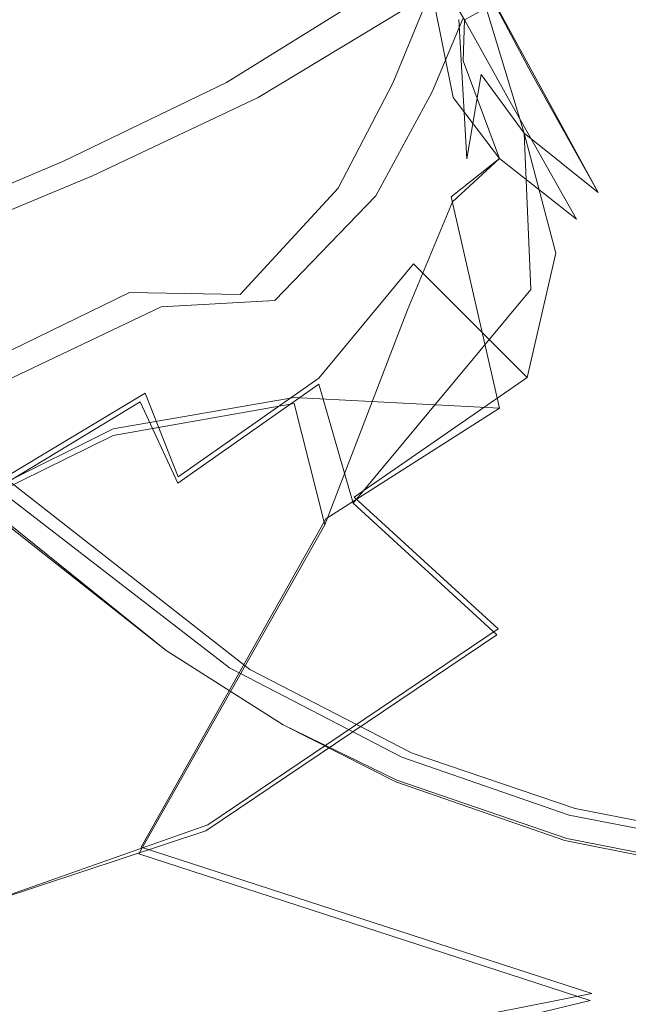
# Model space of a CAD drawing. Extents: x 0 to 1730, y -700 to 0.
# Drawn here: x 398 to 410, y -591 to -573 of the extents above; entities that cross this region are included whole.
import ezdxf

# ---------------------------------------------------------------- set-up
doc = ezdxf.new("R2010")
doc.units = 0
doc.header["$LTSCALE"] = 500
doc.header["$MEASUREMENT"] = 0
doc.layers.add('CERAMIKA', color=254, linetype='Continuous')
doc.layers.add('MATERIAL', color=250, linetype='Continuous')

msp = doc.modelspace()

# ---------------------------------------------------------------- linework, layer by layer
at = {"layer": 'CERAMIKA', "lineweight": 0, "invisible_edges": 15}
for points in [[(384.243, -563.954, 202.04), (398.516, -568.717, 202.015), (394.394, -575.919, 214.494), (379.637, -571.029, 214.586)], [(408.067, -576.604, 233.035), (410.728, -571.122, 219.092), (396.944, -567.47, 219.197), (393.918, -572.859, 233.185)], [(412.367, -572.433, 202.001), (408.697, -579.735, 214.434), (394.394, -575.919, 214.494), (398.516, -568.717, 202.015)], [(422.162, -579.413, 232.923), (424.476, -573.862, 219.014), (410.728, -571.122, 219.092), (408.067, -576.604, 233.035)], [(426.214, -575.227, 201.999), (422.977, -582.607, 214.403), (408.697, -579.735, 214.434), (412.367, -572.433, 202.001)], [(405.945, -581.397, 249.87), (408.067, -576.604, 233.035), (393.918, -572.859, 233.185), (391.453, -577.57, 250.074)], [(405.914, -585.749, 229.609), (391.212, -581.843, 229.726), (394.394, -575.919, 214.494), (408.697, -579.735, 214.434)], [(420.367, -584.266, 249.718), (422.162, -579.413, 232.923), (408.067, -576.604, 233.035), (405.945, -581.397, 249.87)], [(404.139, -585.62, 269.39), (405.945, -581.397, 249.87), (391.453, -577.57, 250.074), (389.32, -581.723, 269.657)], [(420.573, -588.684, 229.53), (405.914, -585.749, 229.609), (408.697, -579.735, 214.434), (422.977, -582.607, 214.403)], [(418.874, -588.543, 269.191), (420.367, -584.266, 249.718), (405.945, -581.397, 249.87), (404.139, -585.62, 269.39)], [(402.424, -589.395, 291.388), (404.139, -585.62, 269.39), (389.32, -581.723, 269.657), (387.29, -585.434, 291.726)], [(403.739, -590.799, 247.278), (388.679, -586.814, 247.456), (391.212, -581.843, 229.726), (405.914, -585.749, 229.609)], [(402.424, -589.395, 291.388), (387.29, -585.434, 291.726), (385.131, -588.823, 316.073), (400.574, -592.841, 315.657)], [(417.462, -592.365, 291.136), (418.874, -588.543, 269.191), (404.139, -585.62, 269.39), (402.424, -589.395, 291.388)], [(418.738, -593.792, 247.151), (403.739, -590.799, 247.278), (405.914, -585.749, 229.609), (420.573, -588.684, 229.53)], [(401.911, -595.153, 267.353), (386.519, -591.098, 267.595), (388.679, -586.814, 247.456), (403.739, -590.799, 247.278)], [(400.574, -592.841, 315.657), (385.131, -588.823, 316.073), (382.615, -592.009, 342.491), (398.366, -596.081, 341.99)], [(417.462, -592.365, 291.136), (402.424, -589.395, 291.388), (400.574, -592.841, 315.657), (415.912, -595.855, 315.347)], [(417.227, -598.198, 267.176), (401.911, -595.153, 267.353), (403.739, -590.799, 247.278), (418.738, -593.792, 247.151)]]:
    msp.add_3dface(points, dxfattribs=at)
at = {"layer": 'MATERIAL', "lineweight": 0}
for points, invisible_edges in [([(413.179, -567.703, 176.824), (407.36, -572.759, 186.361), (406.683, -571.067, 184.984), (413.179, -567.703, 176.824)], 15), ([(407.36, -572.759, 186.361), (413.179, -567.703, 176.824), (418.469, -575.868, 181.157), (407.36, -572.759, 186.361)], 15), ([(412.325, -567.999, 177.793), (407.797, -573.183, 186.546), (406.615, -571.052, 185.068), (412.325, -567.999, 177.793)], 15), ([(407.797, -573.183, 186.546), (412.325, -567.999, 177.793), (423.647, -576.372, 177.641), (407.797, -573.183, 186.546)], 15), ([(402.028, -573.811, 202.773), (400.973, -570.412, 206.453), (404.433, -568.764, 202.714), (402.028, -573.811, 202.773)], 15), ([(402.028, -573.811, 202.773), (404.433, -568.764, 202.714), (404.662, -572.171, 199.426), (402.028, -573.811, 202.773)], 15), ([(407.54, -572.133, 186.84), (414.016, -575.66, 185.695), (409.881, -568.96, 181.767), (407.54, -572.133, 186.84)], 15), ([(402.028, -573.811, 202.773), (401.057, -571.012, 206.427), (404.542, -569.338, 202.613), (402.028, -573.811, 202.773)], 13), ([(402.028, -573.811, 202.773), (404.542, -569.338, 202.613), (404.662, -572.171, 199.426), (402.028, -573.811, 202.773)], 15), ([(404.343, -569.48, 203.979), (394.72, -573.55, 213.513), (399.536, -575.548, 206.475), (404.343, -569.48, 203.979)], 14), ([(404.343, -569.48, 203.979), (400.973, -570.412, 206.453), (394.72, -573.55, 213.513), (404.343, -569.48, 203.979)], 15), ([(402.617, -574.091, 203.145), (404.343, -569.48, 203.979), (399.536, -575.548, 206.475), (402.617, -574.091, 203.145)], 15), ([(405.295, -572.471, 199.695), (404.343, -569.48, 203.979), (402.617, -574.091, 203.145), (405.295, -572.471, 199.695)], 15), ([(403.965, -569.88, 203.693), (401.057, -571.012, 206.427), (394.468, -573.902, 213.126), (403.965, -569.88, 203.693)], 11), ([(403.965, -569.88, 203.693), (394.468, -573.902, 213.126), (399.536, -575.548, 206.475), (403.965, -569.88, 203.693)], 15), ([(402.617, -574.091, 203.145), (403.965, -569.88, 203.693), (399.536, -575.548, 206.475), (402.617, -574.091, 203.145)], 11), ([(405.295, -572.471, 199.695), (403.965, -569.88, 203.693), (402.617, -574.091, 203.145), (405.295, -572.471, 199.695)], 11), ([(415.569, -574.89, 183.615), (417.209, -570.042, 177.36), (407.997, -572.618, 186.973), (415.569, -574.89, 183.615)], 15), ([(400.973, -570.412, 206.453), (394.004, -573.292, 213.177), (394.72, -573.55, 213.513), (400.973, -570.412, 206.453)], 14), ([(395.906, -576.574, 209.052), (394.004, -573.292, 213.177), (400.973, -570.412, 206.453), (395.906, -576.574, 209.052)], 15), ([(395.906, -576.574, 209.052), (400.973, -570.412, 206.453), (398.979, -575.281, 206.05), (395.906, -576.574, 209.052)], 15), ([(398.979, -575.281, 206.05), (400.973, -570.412, 206.453), (402.028, -573.811, 202.773), (398.979, -575.281, 206.05)], 11), ([(406.497, -570.349, 196.218), (404.717, -574.184, 196.052), (404.662, -572.171, 199.426), (406.497, -570.349, 196.218)], 15), ([(406.497, -570.349, 196.218), (405.745, -572.33, 193.204), (404.717, -574.184, 196.052), (406.497, -570.349, 196.218)], 15), ([(405.295, -572.471, 199.695), (405.388, -574.492, 196.177), (407.167, -570.666, 196.34), (405.295, -572.471, 199.695)], 11), ([(405.388, -574.492, 196.177), (406.433, -572.625, 193.16), (407.167, -570.666, 196.34), (405.388, -574.492, 196.177)], 15), ([(395.906, -576.574, 209.052), (394.179, -573.893, 213.055), (401.057, -571.012, 206.427), (395.906, -576.574, 209.052)], 13), ([(394.468, -573.902, 213.126), (401.057, -571.012, 206.427), (394.179, -573.893, 213.055), (394.468, -573.902, 213.126)], 15), ([(395.906, -576.574, 209.052), (401.057, -571.012, 206.427), (398.979, -575.281, 206.05), (395.906, -576.574, 209.052)], 11), ([(398.979, -575.281, 206.05), (401.057, -571.012, 206.427), (402.028, -573.811, 202.773), (398.979, -575.281, 206.05)], 15), ([(406.615, -571.052, 185.068), (407.797, -573.183, 186.546), (405.928, -571.341, 185.897), (406.615, -571.052, 185.068)], 15), ([(406.683, -571.067, 184.984), (407.36, -572.759, 186.361), (405.928, -571.341, 185.897), (406.683, -571.067, 184.984)], 15), ([(405.928, -571.341, 185.897), (407.797, -573.183, 186.546), (406.886, -572.414, 186.385), (405.928, -571.341, 185.897)], 15), ([(405.928, -571.341, 185.897), (407.36, -572.759, 186.361), (406.886, -572.414, 186.385), (405.928, -571.341, 185.897)], 15), ([(406.775, -573.657, 189.896), (406.592, -571.522, 187.042), (406.359, -572.636, 189.294), (406.775, -573.657, 189.896)], 15), ([(407.701, -573.619, 188.476), (406.592, -571.522, 187.042), (408.95, -575.859, 190.081), (407.701, -573.619, 188.476)], 9), ([(408.95, -575.859, 190.081), (406.592, -571.522, 187.042), (407.573, -574.75, 190.19), (408.95, -575.859, 190.081)], 13), ([(406.775, -573.657, 189.896), (407.573, -574.75, 190.19), (406.592, -571.522, 187.042), (406.775, -573.657, 189.896)], 15), ([(406.926, -572.164, 187.462), (406.592, -571.522, 187.042), (407.701, -573.619, 188.476), (406.926, -572.164, 187.462)], 14), ([(406.465, -572.64, 187.107), (405.875, -572.218, 187.512), (405.948, -571.771, 186.612), (406.465, -572.64, 187.107)], 15), ([(406.465, -572.64, 187.107), (405.948, -571.771, 186.612), (406.886, -572.414, 186.385), (406.465, -572.64, 187.107)], 10), ([(406.015, -572.225, 190.428), (406.045, -573.851, 191.65), (406.003, -571.978, 189.388), (406.015, -572.225, 190.428)], 15), ([(406.003, -571.978, 189.388), (406.045, -573.851, 191.65), (406.359, -572.636, 189.294), (406.003, -571.978, 189.388)], 15), ([(406.063, -572.247, 190.337), (406.09, -573.939, 191.618), (406.06, -572.071, 189.309), (406.063, -572.247, 190.337)], 15), ([(406.06, -572.071, 189.309), (406.09, -573.939, 191.618), (406.359, -572.636, 189.294), (406.06, -572.071, 189.309)], 15), ([(407.701, -573.619, 188.476), (407.54, -572.133, 186.84), (406.926, -572.164, 187.462), (407.701, -573.619, 188.476)], 15), ([(407.701, -573.619, 188.476), (407.997, -572.618, 186.973), (406.926, -572.164, 187.462), (407.701, -573.619, 188.476)], 11), ([(408.95, -575.859, 190.081), (415.029, -583.459, 193.788), (407.54, -572.133, 186.84), (408.95, -575.859, 190.081)], 15), ([(414.016, -575.66, 185.695), (407.54, -572.133, 186.84), (415.029, -583.459, 193.788), (414.016, -575.66, 185.695)], 15), ([(408.95, -575.859, 190.081), (407.54, -572.133, 186.84), (407.701, -573.619, 188.476), (408.95, -575.859, 190.081)], 15), ([(404.662, -572.171, 199.426), (402.874, -576.049, 199.321), (402.028, -573.811, 202.773), (404.662, -572.171, 199.426)], 11), ([(404.662, -572.171, 199.426), (404.717, -574.184, 196.052), (402.874, -576.049, 199.321), (404.662, -572.171, 199.426)], 15), ([(405.127, -573.823, 192.573), (404.717, -574.184, 196.052), (405.745, -572.33, 193.204), (405.127, -573.823, 192.573)], 15), ([(405.127, -573.823, 192.573), (405.745, -572.33, 193.204), (405.273, -572.208, 190.541), (405.127, -573.823, 192.573)], 15), ([(405.127, -573.823, 192.573), (405.273, -572.208, 190.541), (405.363, -574.063, 191.423), (405.127, -573.823, 192.573)], 15), ([(405.127, -573.823, 192.573), (405.745, -572.33, 193.204), (405.322, -572.21, 190.451), (405.127, -573.823, 192.573)], 14), ([(405.127, -573.823, 192.573), (405.322, -572.21, 190.451), (405.412, -574.164, 191.389), (405.127, -573.823, 192.573)], 15), ([(405.363, -574.063, 191.423), (405.273, -572.208, 190.541), (405.314, -572.236, 189.101), (405.363, -574.063, 191.423)], 15), ([(405.875, -572.218, 187.512), (406.252, -574.09, 189.574), (405.314, -572.236, 189.101), (405.875, -572.218, 187.512)], 15), ([(406.252, -574.09, 189.574), (406.213, -575.939, 191.914), (405.314, -572.236, 189.101), (406.252, -574.09, 189.574)], 15), ([(405.314, -572.236, 189.101), (406.213, -575.939, 191.914), (405.363, -574.063, 191.423), (405.314, -572.236, 189.101)], 15), ([(405.412, -574.164, 191.389), (405.322, -572.21, 190.451), (405.382, -572.319, 188.973), (405.412, -574.164, 191.389)], 15), ([(405.875, -572.218, 187.512), (406.252, -574.09, 189.574), (405.382, -572.319, 188.973), (405.875, -572.218, 187.512)], 15), ([(406.252, -574.09, 189.574), (406.237, -576.029, 191.931), (405.382, -572.319, 188.973), (406.252, -574.09, 189.574)], 15), ([(405.382, -572.319, 188.973), (406.237, -576.029, 191.931), (405.412, -574.164, 191.389), (405.382, -572.319, 188.973)], 15), ([(405.858, -573.983, 192.645), (406.045, -573.851, 191.65), (406.015, -572.225, 190.428), (405.858, -573.983, 192.645)], 15), ([(406.015, -572.225, 190.428), (406.433, -572.625, 193.16), (405.858, -573.983, 192.645), (406.015, -572.225, 190.428)], 15), ([(405.858, -573.983, 192.645), (406.09, -573.939, 191.618), (406.063, -572.247, 190.337), (405.858, -573.983, 192.645)], 15), ([(406.063, -572.247, 190.337), (406.433, -572.625, 193.16), (405.858, -573.983, 192.645), (406.063, -572.247, 190.337)], 15), ([(406.438, -573.406, 188.21), (406.252, -574.09, 189.574), (405.875, -572.218, 187.512), (406.438, -573.406, 188.21)], 13), ([(405.875, -572.218, 187.512), (406.465, -572.64, 187.107), (406.438, -573.406, 188.21), (405.875, -572.218, 187.512)], 13), ([(402.617, -574.091, 203.145), (403.51, -576.339, 199.594), (405.295, -572.471, 199.695), (402.617, -574.091, 203.145)], 15), ([(403.51, -576.339, 199.594), (405.388, -574.492, 196.177), (405.295, -572.471, 199.695), (403.51, -576.339, 199.594)], 15), ([(407.36, -572.759, 186.361), (406.465, -572.64, 187.107), (406.886, -572.414, 186.385), (407.36, -572.759, 186.361)], 15), ([(407.797, -573.183, 186.546), (406.465, -572.64, 187.107), (406.886, -572.414, 186.385), (407.797, -573.183, 186.546)], 15), ([(406.433, -572.625, 193.16), (405.388, -574.492, 196.177), (405.858, -573.983, 192.645), (406.433, -572.625, 193.16)], 11), ([(406.508, -575.233, 192.247), (406.359, -572.636, 189.294), (406.045, -573.851, 191.65), (406.508, -575.233, 192.247)], 14), ([(406.508, -575.233, 192.247), (406.359, -572.636, 189.294), (406.09, -573.939, 191.618), (406.508, -575.233, 192.247)], 15), ([(406.775, -573.657, 189.896), (406.359, -572.636, 189.294), (406.508, -575.233, 192.247), (406.775, -573.657, 189.896)], 15), ([(406.465, -572.64, 187.107), (407.281, -574.113, 188.097), (406.438, -573.406, 188.21), (406.465, -572.64, 187.107)], 15), ([(407.281, -574.113, 188.097), (406.465, -572.64, 187.107), (407.36, -572.759, 186.361), (407.281, -574.113, 188.097)], 14), ([(407.281, -574.113, 188.097), (406.465, -572.64, 187.107), (407.797, -573.183, 186.546), (407.281, -574.113, 188.097)], 15), ([(408.95, -575.859, 190.081), (407.997, -572.618, 186.973), (407.701, -573.619, 188.476), (408.95, -575.859, 190.081)], 15), ([(407.997, -572.618, 186.973), (413.342, -579.635, 190.671), (415.569, -574.89, 183.615), (407.997, -572.618, 186.973)], 15), ([(408.95, -575.859, 190.081), (413.342, -579.635, 190.671), (407.997, -572.618, 186.973), (408.95, -575.859, 190.081)], 15), ([(407.281, -574.113, 188.097), (407.36, -572.759, 186.361), (408.547, -576.356, 189.687), (407.281, -574.113, 188.097)], 15), ([(412.899, -581.164, 191.526), (408.547, -576.356, 189.687), (407.36, -572.759, 186.361), (412.899, -581.164, 191.526)], 15), ([(407.36, -572.759, 186.361), (421.346, -581.234, 184.817), (412.899, -581.164, 191.526), (407.36, -572.759, 186.361)], 15), ([(418.469, -575.868, 181.157), (421.346, -581.234, 184.817), (407.36, -572.759, 186.361), (418.469, -575.868, 181.157)], 15), ([(407.281, -574.113, 188.097), (407.797, -573.183, 186.546), (408.547, -576.356, 189.687), (407.281, -574.113, 188.097)], 11), ([(423.647, -576.372, 177.641), (421.419, -581.108, 184.674), (407.797, -573.183, 186.546), (423.647, -576.372, 177.641)], 15), ([(410.485, -579.537, 191.748), (408.547, -576.356, 189.687), (407.797, -573.183, 186.546), (410.485, -579.537, 191.748)], 15), ([(407.797, -573.183, 186.546), (421.419, -581.108, 184.674), (410.485, -579.537, 191.748), (407.797, -573.183, 186.546)], 15), ([(406.252, -574.09, 189.574), (406.438, -573.406, 188.21), (407.117, -575.224, 189.83), (406.252, -574.09, 189.574)], 15), ([(407.281, -574.113, 188.097), (408.547, -576.356, 189.687), (406.438, -573.406, 188.21), (407.281, -574.113, 188.097)], 15), ([(406.438, -573.406, 188.21), (408.547, -576.356, 189.687), (407.117, -575.224, 189.83), (406.438, -573.406, 188.21)], 9), ([(399.536, -575.548, 206.475), (394.72, -573.55, 213.513), (396.446, -576.834, 209.504), (399.536, -575.548, 206.475)], 15), ([(402.028, -573.811, 202.773), (400.224, -577.723, 202.706), (398.979, -575.281, 206.05), (402.028, -573.811, 202.773)], 15), ([(402.028, -573.811, 202.773), (402.874, -576.049, 199.321), (400.224, -577.723, 202.706), (402.028, -573.811, 202.773)], 15), ([(406.508, -575.233, 192.247), (408.161, -576.988, 192.349), (406.775, -573.657, 189.896), (406.508, -575.233, 192.247)], 11), ([(406.508, -575.233, 192.247), (407.696, -577.664, 193.616), (406.775, -573.657, 189.896), (406.508, -575.233, 192.247)], 15), ([(406.775, -573.657, 189.896), (408.161, -576.988, 192.349), (407.573, -574.75, 190.19), (406.775, -573.657, 189.896)], 9), ([(406.775, -573.657, 189.896), (407.696, -577.664, 193.616), (407.573, -574.75, 190.19), (406.775, -573.657, 189.896)], 15), ([(399.536, -575.548, 206.475), (394.468, -573.902, 213.126), (396.446, -576.834, 209.504), (399.536, -575.548, 206.475)], 15), ([(404.112, -575.778, 195.545), (405.127, -573.823, 192.573), (404.341, -576.505, 195.093), (404.112, -575.778, 195.545)], 14), ([(404.112, -575.778, 195.545), (404.717, -574.184, 196.052), (405.127, -573.823, 192.573), (404.112, -575.778, 195.545)], 15), ([(404.112, -575.778, 195.545), (405.127, -573.823, 192.573), (404.313, -576.399, 195.078), (404.112, -575.778, 195.545)], 15), ([(404.313, -576.399, 195.078), (405.127, -573.823, 192.573), (405.363, -574.063, 191.423), (404.313, -576.399, 195.078)], 15), ([(404.341, -576.505, 195.093), (405.127, -573.823, 192.573), (405.412, -574.164, 191.389), (404.341, -576.505, 195.093)], 15), ([(404.814, -575.921, 195.771), (404.946, -576.217, 195.434), (405.858, -573.983, 192.645), (404.814, -575.921, 195.771)], 11), ([(404.814, -575.921, 195.771), (404.957, -576.624, 195.581), (405.858, -573.983, 192.645), (404.814, -575.921, 195.771)], 15), ([(405.858, -573.983, 192.645), (405.388, -574.492, 196.177), (404.814, -575.921, 195.771), (405.858, -573.983, 192.645)], 15), ([(405.858, -573.983, 192.645), (404.946, -576.217, 195.434), (406.045, -573.851, 191.65), (405.858, -573.983, 192.645)], 15), ([(405.511, -577.185, 195.445), (406.045, -573.851, 191.65), (404.946, -576.217, 195.434), (405.511, -577.185, 195.445)], 15), ([(405.858, -573.983, 192.645), (404.957, -576.624, 195.581), (406.09, -573.939, 191.618), (405.858, -573.983, 192.645)], 15), ([(406.508, -575.233, 192.247), (406.09, -573.939, 191.618), (404.957, -576.624, 195.581), (406.508, -575.233, 192.247)], 15), ([(406.508, -575.233, 192.247), (406.045, -573.851, 191.65), (405.511, -577.185, 195.445), (406.508, -575.233, 192.247)], 15), ([(399.536, -575.548, 206.475), (400.815, -577.985, 203.086), (402.617, -574.091, 203.145), (399.536, -575.548, 206.475)], 15), ([(400.815, -577.985, 203.086), (403.51, -576.339, 199.594), (402.617, -574.091, 203.145), (400.815, -577.985, 203.086)], 15), ([(404.112, -575.778, 195.545), (402.874, -576.049, 199.321), (404.717, -574.184, 196.052), (404.112, -575.778, 195.545)], 15), ([(406.213, -575.939, 191.914), (404.313, -576.399, 195.078), (405.363, -574.063, 191.423), (406.213, -575.939, 191.914)], 15), ([(406.237, -576.029, 191.931), (404.341, -576.505, 195.093), (405.412, -574.164, 191.389), (406.237, -576.029, 191.931)], 15), ([(406.213, -575.939, 191.914), (406.252, -574.09, 189.574), (407.117, -575.224, 189.83), (406.213, -575.939, 191.914)], 11), ([(406.237, -576.029, 191.931), (406.252, -574.09, 189.574), (407.117, -575.224, 189.83), (406.237, -576.029, 191.931)], 9), ([(405.388, -574.492, 196.177), (403.51, -576.339, 199.594), (404.814, -575.921, 195.771), (405.388, -574.492, 196.177)], 15), ([(407.573, -574.75, 190.19), (408.161, -576.988, 192.349), (408.95, -575.859, 190.081), (407.573, -574.75, 190.19)], 11), ([(407.573, -574.75, 190.19), (407.696, -577.664, 193.616), (408.95, -575.859, 190.081), (407.573, -574.75, 190.19)], 14), ([(398.979, -575.281, 206.05), (397.155, -579.217, 206.002), (395.906, -576.574, 209.052), (398.979, -575.281, 206.05)], 15), ([(398.979, -575.281, 206.05), (400.224, -577.723, 202.706), (397.155, -579.217, 206.002), (398.979, -575.281, 206.05)], 15), ([(404.957, -576.624, 195.581), (407.696, -577.664, 193.616), (406.508, -575.233, 192.247), (404.957, -576.624, 195.581)], 15), ([(405.511, -577.185, 195.445), (408.161, -576.988, 192.349), (406.508, -575.233, 192.247), (405.511, -577.185, 195.445)], 15), ([(408.547, -576.356, 189.687), (406.213, -575.939, 191.914), (407.117, -575.224, 189.83), (408.547, -576.356, 189.687)], 15), ([(408.547, -576.356, 189.687), (406.237, -576.029, 191.931), (407.117, -575.224, 189.83), (408.547, -576.356, 189.687)], 15), ([(396.446, -576.834, 209.504), (397.713, -579.462, 206.441), (399.536, -575.548, 206.475), (396.446, -576.834, 209.504)], 11), ([(397.713, -579.462, 206.441), (400.815, -577.985, 203.086), (399.536, -575.548, 206.475), (397.713, -579.462, 206.441)], 15), ([(402.285, -577.758, 198.995), (402.874, -576.049, 199.321), (404.112, -575.778, 195.545), (402.285, -577.758, 198.995)], 11), ([(402.285, -577.758, 198.995), (404.112, -575.778, 195.545), (402.534, -578.468, 198.667), (402.285, -577.758, 198.995)], 15), ([(402.285, -577.758, 198.995), (404.112, -575.778, 195.545), (402.548, -578.583, 198.711), (402.285, -577.758, 198.995)], 15), ([(402.534, -578.468, 198.667), (404.112, -575.778, 195.545), (404.313, -576.399, 195.078), (402.534, -578.468, 198.667)], 15), ([(402.548, -578.583, 198.711), (404.112, -575.778, 195.545), (404.341, -576.505, 195.093), (402.548, -578.583, 198.711)], 15), ([(402.932, -577.869, 199.361), (403.106, -578.281, 199.115), (404.814, -575.921, 195.771), (402.932, -577.869, 199.361)], 11), ([(402.932, -577.869, 199.361), (403.117, -578.392, 199.161), (404.814, -575.921, 195.771), (402.932, -577.869, 199.361)], 15), ([(404.814, -575.921, 195.771), (403.51, -576.339, 199.594), (402.932, -577.869, 199.361), (404.814, -575.921, 195.771)], 15), ([(404.814, -575.921, 195.771), (403.106, -578.281, 199.115), (404.946, -576.217, 195.434), (404.814, -575.921, 195.771)], 15), ([(404.814, -575.921, 195.771), (403.117, -578.392, 199.161), (404.957, -576.624, 195.581), (404.814, -575.921, 195.771)], 15), ([(405.012, -577.558, 195.026), (404.313, -576.399, 195.078), (406.213, -575.939, 191.914), (405.012, -577.558, 195.026)], 15), ([(405.012, -577.558, 195.026), (406.213, -575.939, 191.914), (407.113, -579.877, 195.189), (405.012, -577.558, 195.026)], 15), ([(410.485, -579.537, 191.748), (406.213, -575.939, 191.914), (408.547, -576.356, 189.687), (410.485, -579.537, 191.748)], 15), ([(410.485, -579.537, 191.748), (407.113, -579.877, 195.189), (406.213, -575.939, 191.914), (410.485, -579.537, 191.748)], 13), ([(408.95, -575.859, 190.081), (407.696, -577.664, 193.616), (409.866, -579.936, 194.087), (408.95, -575.859, 190.081)], 15), ([(408.161, -576.988, 192.349), (415.029, -583.459, 193.788), (408.95, -575.859, 190.081), (408.161, -576.988, 192.349)], 15), ([(409.866, -579.936, 194.087), (413.342, -579.635, 190.671), (408.95, -575.859, 190.081), (409.866, -579.936, 194.087)], 15), ([(402.285, -577.758, 198.995), (400.224, -577.723, 202.706), (402.874, -576.049, 199.321), (402.285, -577.758, 198.995)], 15), ([(405.402, -578.043, 194.944), (404.341, -576.505, 195.093), (406.237, -576.029, 191.931), (405.402, -578.043, 194.944)], 11), ([(409.492, -580.476, 193.711), (405.402, -578.043, 194.944), (406.237, -576.029, 191.931), (409.492, -580.476, 193.711)], 15), ([(409.492, -580.476, 193.711), (406.237, -576.029, 191.931), (408.547, -576.356, 189.687), (409.492, -580.476, 193.711)], 15), ([(403.51, -576.339, 199.594), (400.815, -577.985, 203.086), (402.932, -577.869, 199.361), (403.51, -576.339, 199.594)], 13), ([(404.946, -576.217, 195.434), (403.106, -578.281, 199.115), (405.511, -577.185, 195.445), (404.946, -576.217, 195.434)], 15), ([(409.492, -580.476, 193.711), (408.547, -576.356, 189.687), (412.899, -581.164, 191.526), (409.492, -580.476, 193.711)], 15), ([(405.012, -577.558, 195.026), (402.534, -578.468, 198.667), (404.313, -576.399, 195.078), (405.012, -577.558, 195.026)], 15), ([(405.402, -578.043, 194.944), (402.548, -578.583, 198.711), (404.341, -576.505, 195.093), (405.402, -578.043, 194.944)], 15), ([(404.957, -576.624, 195.581), (403.117, -578.392, 199.161), (403.749, -579.429, 199.163), (404.957, -576.624, 195.581)], 15), ([(403.749, -579.429, 199.163), (407.696, -577.664, 193.616), (404.957, -576.624, 195.581), (403.749, -579.429, 199.163)], 15), ([(407.627, -579.306, 195.411), (408.161, -576.988, 192.349), (405.511, -577.185, 195.445), (407.627, -579.306, 195.411)], 10), ([(407.627, -579.306, 195.411), (415.029, -583.459, 193.788), (408.161, -576.988, 192.349), (407.627, -579.306, 195.411)], 15), ([(405.511, -577.185, 195.445), (403.106, -578.281, 199.115), (403.75, -579.316, 199.106), (405.511, -577.185, 195.445)], 11), ([(403.75, -579.316, 199.106), (407.627, -579.306, 195.411), (405.511, -577.185, 195.445), (403.75, -579.316, 199.106)], 15), ([(403.287, -579.675, 198.635), (402.534, -578.468, 198.667), (405.012, -577.558, 195.026), (403.287, -579.675, 198.635)], 15), ([(405.012, -577.558, 195.026), (407.113, -579.877, 195.189), (403.287, -579.675, 198.635), (405.012, -577.558, 195.026)], 13), ([(404.39, -581.643, 200.506), (407.696, -577.664, 193.616), (403.749, -579.429, 199.163), (404.39, -581.643, 200.506)], 14), ([(407.696, -577.664, 193.616), (404.39, -581.643, 200.506), (409.866, -579.936, 194.087), (407.696, -577.664, 193.616)], 15), ([(399.637, -579.5, 202.499), (397.155, -579.217, 206.002), (400.224, -577.723, 202.706), (399.637, -579.5, 202.499)], 13), ([(399.634, -579.413, 202.443), (397.155, -579.217, 206.002), (400.224, -577.723, 202.706), (399.634, -579.413, 202.443)], 15), ([(399.634, -579.413, 202.443), (400.224, -577.723, 202.706), (402.285, -577.758, 198.995), (399.634, -579.413, 202.443)], 15), ([(399.634, -579.413, 202.443), (402.285, -577.758, 198.995), (399.92, -580.263, 202.258), (399.634, -579.413, 202.443)], 15), ([(399.637, -579.5, 202.499), (400.224, -577.723, 202.706), (402.285, -577.758, 198.995), (399.637, -579.5, 202.499)], 13), ([(399.637, -579.5, 202.499), (402.285, -577.758, 198.995), (399.919, -580.387, 202.321), (399.637, -579.5, 202.499)], 15), ([(399.919, -580.387, 202.321), (402.285, -577.758, 198.995), (402.548, -578.583, 198.711), (399.919, -580.387, 202.321)], 15), ([(399.92, -580.263, 202.258), (402.285, -577.758, 198.995), (402.534, -578.468, 198.667), (399.92, -580.263, 202.258)], 15), ([(400.815, -577.985, 203.086), (397.713, -579.462, 206.441), (400.421, -579.757, 202.681), (400.815, -577.985, 203.086)], 14), ([(400.815, -577.985, 203.086), (397.713, -579.462, 206.441), (400.517, -579.595, 202.508), (400.815, -577.985, 203.086)], 15), ([(402.932, -577.869, 199.361), (400.421, -579.757, 202.681), (403.117, -578.392, 199.161), (402.932, -577.869, 199.361)], 15), ([(402.932, -577.869, 199.361), (400.815, -577.985, 203.086), (400.421, -579.757, 202.681), (402.932, -577.869, 199.361)], 15), ([(402.932, -577.869, 199.361), (400.815, -577.985, 203.086), (400.517, -579.595, 202.508), (402.932, -577.869, 199.361)], 15), ([(402.932, -577.869, 199.361), (400.517, -579.595, 202.508), (403.106, -578.281, 199.115), (402.932, -577.869, 199.361)], 15), ([(403.29, -579.79, 198.692), (402.548, -578.583, 198.711), (405.402, -578.043, 194.944), (403.29, -579.79, 198.692)], 15), ([(403.29, -579.79, 198.692), (405.402, -578.043, 194.944), (403.86, -582.052, 200.127), (403.29, -579.79, 198.692)], 15), ([(409.492, -580.476, 193.711), (403.86, -582.052, 200.127), (405.402, -578.043, 194.944), (409.492, -580.476, 193.711)], 13), ([(403.117, -578.392, 199.161), (400.421, -579.757, 202.681), (403.749, -579.429, 199.163), (403.117, -578.392, 199.161)], 15), ([(403.106, -578.281, 199.115), (400.517, -579.595, 202.508), (403.75, -579.316, 199.106), (403.106, -578.281, 199.115)], 15), ([(403.29, -579.79, 198.692), (399.919, -580.387, 202.321), (402.548, -578.583, 198.711), (403.29, -579.79, 198.692)], 15), ([(403.287, -579.675, 198.635), (399.92, -580.263, 202.258), (402.534, -578.468, 198.667), (403.287, -579.675, 198.635)], 15), ([(395.737, -581.293, 206.658), (397.155, -579.217, 206.002), (399.634, -579.413, 202.443), (395.737, -581.293, 206.658)], 15), ([(395.824, -581.34, 206.635), (397.155, -579.217, 206.002), (399.637, -579.5, 202.499), (395.824, -581.34, 206.635)], 15), ([(403.75, -579.316, 199.106), (400.517, -579.595, 202.508), (401.132, -581.153, 202.76), (403.75, -579.316, 199.106)], 15), ([(401.132, -581.153, 202.76), (404.408, -581.532, 200.435), (403.75, -579.316, 199.106), (401.132, -581.153, 202.76)], 11), ([(404.408, -581.532, 200.435), (407.627, -579.306, 195.411), (403.75, -579.316, 199.106), (404.408, -581.532, 200.435)], 14), ([(407.627, -579.306, 195.411), (404.408, -581.532, 200.435), (407.091, -583.99, 200.683), (407.627, -579.306, 195.411)], 15), ([(407.091, -583.99, 200.683), (411.323, -585.116, 198.597), (407.627, -579.306, 195.411), (407.091, -583.99, 200.683)], 15), ([(411.323, -585.116, 198.597), (415.029, -583.459, 193.788), (407.627, -579.306, 195.411), (411.323, -585.116, 198.597)], 15), ([(395.737, -581.293, 206.658), (399.634, -579.413, 202.443), (396.092, -582.163, 206.476), (395.737, -581.293, 206.658)], 11), ([(399.637, -579.5, 202.499), (399.919, -580.387, 202.321), (395.824, -581.34, 206.635), (399.637, -579.5, 202.499)], 15), ([(396.092, -582.163, 206.476), (399.634, -579.413, 202.443), (399.92, -580.263, 202.258), (396.092, -582.163, 206.476)], 11), ([(400.421, -579.757, 202.681), (397.713, -579.462, 206.441), (396.325, -581.435, 207.189), (400.421, -579.757, 202.681)], 15), ([(400.517, -579.595, 202.508), (397.713, -579.462, 206.441), (396.355, -581.331, 207.1), (400.517, -579.595, 202.508)], 15), ([(403.749, -579.429, 199.163), (400.421, -579.757, 202.681), (401.122, -581.273, 202.828), (403.749, -579.429, 199.163)], 15), ([(401.122, -581.273, 202.828), (404.39, -581.643, 200.506), (403.749, -579.429, 199.163), (401.122, -581.273, 202.828)], 9), ([(396.355, -581.331, 207.1), (396.581, -581.96, 207.009), (400.517, -579.595, 202.508), (396.355, -581.331, 207.1)], 13), ([(397.35, -583.109, 207.015), (400.517, -579.595, 202.508), (396.581, -581.96, 207.009), (397.35, -583.109, 207.015)], 15), ([(401.132, -581.153, 202.76), (400.517, -579.595, 202.508), (397.35, -583.109, 207.015), (401.132, -581.153, 202.76)], 14), ([(400.703, -581.498, 202.251), (399.92, -580.263, 202.258), (403.287, -579.675, 198.635), (400.703, -581.498, 202.251)], 13), ([(400.703, -581.498, 202.251), (403.287, -579.675, 198.635), (403.877, -581.938, 200.057), (400.703, -581.498, 202.251)], 15), ([(403.287, -579.675, 198.635), (407.113, -579.877, 195.189), (403.877, -581.938, 200.057), (403.287, -579.675, 198.635)], 15), ([(407.113, -579.877, 195.189), (410.485, -579.537, 191.748), (411.171, -585.483, 197.864), (407.113, -579.877, 195.189)], 15), ([(396.325, -581.435, 207.189), (396.581, -582.081, 207.072), (400.421, -579.757, 202.681), (396.325, -581.435, 207.189)], 13), ([(397.355, -583.229, 207.071), (400.421, -579.757, 202.681), (396.581, -582.081, 207.072), (397.355, -583.229, 207.071)], 15), ([(401.122, -581.273, 202.828), (400.421, -579.757, 202.681), (397.355, -583.229, 207.071), (401.122, -581.273, 202.828)], 14), ([(400.694, -581.62, 202.32), (399.919, -580.387, 202.321), (403.29, -579.79, 198.692), (400.694, -581.62, 202.32)], 13), ([(400.694, -581.62, 202.32), (403.29, -579.79, 198.692), (403.86, -582.052, 200.127), (400.694, -581.62, 202.32)], 13), ([(406.156, -584.251, 200.452), (403.877, -581.938, 200.057), (407.113, -579.877, 195.189), (406.156, -584.251, 200.452)], 13), ([(409.866, -579.936, 194.087), (404.39, -581.643, 200.506), (407.066, -584.101, 200.757), (409.866, -579.936, 194.087)], 15), ([(407.113, -579.877, 195.189), (411.171, -585.483, 197.864), (406.156, -584.251, 200.452), (407.113, -579.877, 195.189)], 15), ([(407.066, -584.101, 200.757), (411.327, -585.224, 198.645), (409.866, -579.936, 194.087), (407.066, -584.101, 200.757)], 15), ([(395.824, -581.34, 206.635), (399.919, -580.387, 202.321), (396.001, -582.31, 206.621), (395.824, -581.34, 206.635)], 9), ([(399.919, -580.387, 202.321), (396.935, -583.579, 206.554), (396.001, -582.31, 206.621), (399.919, -580.387, 202.321)], 15), ([(399.92, -580.263, 202.258), (396.94, -583.455, 206.489), (396.092, -582.163, 206.476), (399.92, -580.263, 202.258)], 15), ([(400.694, -581.62, 202.32), (396.935, -583.579, 206.554), (399.919, -580.387, 202.321), (400.694, -581.62, 202.32)], 15), ([(400.703, -581.498, 202.251), (396.94, -583.455, 206.489), (399.92, -580.263, 202.258), (400.703, -581.498, 202.251)], 15), ([(406.145, -584.362, 200.512), (403.86, -582.052, 200.127), (409.492, -580.476, 193.711), (406.145, -584.362, 200.512)], 15), ([(409.492, -580.476, 193.711), (411.146, -585.594, 197.938), (406.145, -584.362, 200.512), (409.492, -580.476, 193.711)], 15), ([(409.492, -580.476, 193.711), (412.899, -581.164, 191.526), (411.146, -585.594, 197.938), (409.492, -580.476, 193.711)], 15), ([(395.151, -586.113, 221.488), (402.086, -584.711, 224.191), (397.414, -581.106, 221.42), (395.151, -586.113, 221.488)], 15), ([(397.801, -581.097, 220.62), (402.462, -584.742, 223.394), (395.182, -590.638, 221.431), (397.801, -581.097, 220.62)], 14), ([(397.35, -583.109, 207.015), (399.289, -584.715, 206.842), (401.132, -581.153, 202.76), (397.35, -583.109, 207.015)], 15), ([(397.414, -581.106, 221.42), (402.462, -584.742, 223.394), (397.801, -581.097, 220.62), (397.414, -581.106, 221.42)], 15), ([(402.086, -584.711, 224.191), (402.462, -584.742, 223.394), (397.414, -581.106, 221.42), (402.086, -584.711, 224.191)], 11), ([(401.132, -581.153, 202.76), (399.289, -584.715, 206.842), (404.408, -581.532, 200.435), (401.132, -581.153, 202.76)], 15), ([(397.355, -583.229, 207.071), (399.266, -584.842, 206.923), (401.122, -581.273, 202.828), (397.355, -583.229, 207.071)], 15), ([(401.122, -581.273, 202.828), (399.266, -584.842, 206.923), (404.39, -581.643, 200.506), (401.122, -581.273, 202.828)], 15), ([(395.236, -586.009, 221.372), (400.907, -584.391, 223.154), (397.182, -581.397, 220.928), (395.236, -586.009, 221.372)], 15), ([(396.94, -583.455, 206.489), (400.703, -581.498, 202.251), (398.497, -585.208, 206.693), (396.94, -583.455, 206.489)], 15), ([(397.182, -581.397, 220.928), (400.907, -584.391, 223.154), (397.522, -581.723, 220.961), (397.182, -581.397, 220.928)], 14), ([(398.497, -585.208, 206.693), (400.703, -581.498, 202.251), (403.877, -581.938, 200.057), (398.497, -585.208, 206.693)], 15), ([(396.935, -583.579, 206.554), (400.694, -581.62, 202.32), (398.485, -585.327, 206.76), (396.935, -583.579, 206.554)], 15), ([(398.485, -585.327, 206.76), (400.694, -581.62, 202.32), (403.86, -582.052, 200.127), (398.485, -585.327, 206.76)], 15), ([(399.266, -584.842, 206.923), (401.642, -587.751, 207.941), (404.39, -581.643, 200.506), (399.266, -584.842, 206.923)], 15), ([(399.289, -584.715, 206.842), (401.68, -587.638, 207.866), (404.408, -581.532, 200.435), (399.289, -584.715, 206.842)], 15), ([(404.39, -581.643, 200.506), (401.642, -587.751, 207.941), (407.066, -584.101, 200.757), (404.39, -581.643, 200.506)], 11), ([(404.408, -581.532, 200.435), (401.68, -587.638, 207.866), (407.091, -583.99, 200.683), (404.408, -581.532, 200.435)], 11), ([(397.522, -581.723, 220.961), (400.907, -584.391, 223.154), (394.891, -590.927, 221.429), (397.522, -581.723, 220.961)], 14), ([(403.86, -582.052, 200.127), (400.397, -588.178, 208.016), (398.485, -585.327, 206.76), (403.86, -582.052, 200.127)], 15), ([(403.877, -581.938, 200.057), (400.438, -588.053, 207.929), (398.497, -585.208, 206.693), (403.877, -581.938, 200.057)], 15), ([(406.145, -584.362, 200.512), (400.397, -588.178, 208.016), (403.86, -582.052, 200.127), (406.145, -584.362, 200.512)], 13), ([(406.156, -584.251, 200.452), (400.438, -588.053, 207.929), (403.877, -581.938, 200.057), (406.156, -584.251, 200.452)], 13), ([(397.35, -583.109, 207.015), (392.01, -587.51, 213.825), (399.289, -584.715, 206.842), (397.35, -583.109, 207.015)], 15), ([(397.355, -583.229, 207.071), (391.996, -587.633, 213.889), (399.266, -584.842, 206.923), (397.355, -583.229, 207.071)], 15), ([(390.925, -588.323, 214.125), (396.94, -583.455, 206.489), (398.497, -585.208, 206.693), (390.925, -588.323, 214.125)], 15), ([(391.231, -588.413, 213.945), (396.935, -583.579, 206.554), (398.485, -585.327, 206.76), (391.231, -588.413, 213.945)], 15), ([(401.68, -587.638, 207.866), (406.916, -588.754, 205.499), (407.091, -583.99, 200.683), (401.68, -587.638, 207.866)], 11), ([(411.323, -585.116, 198.597), (407.091, -583.99, 200.683), (406.916, -588.754, 205.499), (411.323, -585.116, 198.597)], 15), ([(406.156, -584.251, 200.452), (408.831, -590.783, 205.069), (400.438, -588.053, 207.929), (406.156, -584.251, 200.452)], 15), ([(401.642, -587.751, 207.941), (406.907, -588.857, 205.546), (407.066, -584.101, 200.757), (401.642, -587.751, 207.941)], 11), ([(408.831, -590.783, 205.069), (406.156, -584.251, 200.452), (411.171, -585.483, 197.864), (408.831, -590.783, 205.069)], 15), ([(411.327, -585.224, 198.645), (407.066, -584.101, 200.757), (406.907, -588.857, 205.546), (411.327, -585.224, 198.645)], 15), ([(394.891, -590.927, 221.429), (400.907, -584.391, 223.154), (397.274, -592.659, 222.802), (394.891, -590.927, 221.429)], 15), ([(398.782, -588.766, 223.523), (400.907, -584.391, 223.154), (395.236, -586.009, 221.372), (398.782, -588.766, 223.523)], 15), ([(400.907, -584.391, 223.154), (403.088, -585.777, 224.078), (397.274, -592.659, 222.802), (400.907, -584.391, 223.154)], 14), ([(398.782, -588.766, 223.523), (403.088, -585.777, 224.078), (400.907, -584.391, 223.154), (398.782, -588.766, 223.523)], 15), ([(406.145, -584.362, 200.512), (408.805, -590.909, 205.15), (400.397, -588.178, 208.016), (406.145, -584.362, 200.512)], 13), ([(408.805, -590.909, 205.15), (406.145, -584.362, 200.512), (411.146, -585.594, 197.938), (408.805, -590.909, 205.15)], 15), ([(392.01, -587.51, 213.825), (395.158, -589.944, 214.189), (399.289, -584.715, 206.842), (392.01, -587.51, 213.825)], 15), ([(397.116, -592.434, 223.569), (402.086, -584.711, 224.191), (395.151, -586.113, 221.488), (397.116, -592.434, 223.569)], 15), ([(399.289, -584.715, 206.842), (395.158, -589.944, 214.189), (401.68, -587.638, 207.866), (399.289, -584.715, 206.842)], 15), ([(395.182, -590.638, 221.431), (402.462, -584.742, 223.394), (397.533, -592.343, 222.773), (395.182, -590.638, 221.431)], 15), ([(399.37, -593.79, 224.485), (402.086, -584.711, 224.191), (397.116, -592.434, 223.569), (399.37, -593.79, 224.485)], 15), ([(397.533, -592.343, 222.773), (402.462, -584.742, 223.394), (399.705, -593.65, 223.657), (397.533, -592.343, 222.773)], 15), ([(399.37, -593.79, 224.485), (405.298, -586.377, 225.061), (402.086, -584.711, 224.191), (399.37, -593.79, 224.485)], 15), ([(402.462, -584.742, 223.394), (405.486, -586.301, 224.205), (399.705, -593.65, 223.657), (402.462, -584.742, 223.394)], 14), ([(402.086, -584.711, 224.191), (405.298, -586.377, 225.061), (402.462, -584.742, 223.394), (402.086, -584.711, 224.191)], 14), ([(402.462, -584.742, 223.394), (405.298, -586.377, 225.061), (405.486, -586.301, 224.205), (402.462, -584.742, 223.394)], 15), ([(391.996, -587.633, 213.889), (394.828, -590.005, 214.394), (399.266, -584.842, 206.923), (391.996, -587.633, 213.889)], 15), ([(399.266, -584.842, 206.923), (394.828, -590.005, 214.394), (401.642, -587.751, 207.941), (399.266, -584.842, 206.923)], 15), ([(411.778, -593.073, 206.747), (411.323, -585.116, 198.597), (406.916, -588.754, 205.499), (411.778, -593.073, 206.747)], 15), ([(400.438, -588.053, 207.929), (390.925, -588.323, 214.125), (398.497, -585.208, 206.693), (400.438, -588.053, 207.929)], 15), ([(400.397, -588.178, 208.016), (391.231, -588.413, 213.945), (398.485, -585.327, 206.76), (400.397, -588.178, 208.016)], 15), ([(411.78, -593.165, 206.77), (411.327, -585.224, 198.645), (406.907, -588.857, 205.546), (411.78, -593.165, 206.77)], 15), ([(408.831, -590.783, 205.069), (411.171, -585.483, 197.864), (415.524, -588.137, 197.496), (408.831, -590.783, 205.069)], 15), ([(408.805, -590.909, 205.15), (411.146, -585.594, 197.938), (417.333, -589.669, 197.797), (408.805, -590.909, 205.15)], 15), ([(397.274, -592.659, 222.802), (403.088, -585.777, 224.078), (399.45, -593.952, 223.697), (397.274, -592.659, 222.802)], 15), ([(401.008, -590.123, 224.446), (403.088, -585.777, 224.078), (398.782, -588.766, 223.523), (401.008, -590.123, 224.446)], 15), ([(403.088, -585.777, 224.078), (405.185, -586.835, 224.478), (399.45, -593.952, 223.697), (403.088, -585.777, 224.078)], 14), ([(401.008, -590.123, 224.446), (405.203, -586.808, 224.682), (403.088, -585.777, 224.078), (401.008, -590.123, 224.446)], 15), ([(405.185, -586.835, 224.478), (403.088, -585.777, 224.078), (405.203, -586.808, 224.682), (405.185, -586.835, 224.478)], 13), ([(395.236, -586.009, 221.372), (393.452, -589.887, 221.222), (398.782, -588.766, 223.523), (395.236, -586.009, 221.372)], 15), ([(401.453, -594.799, 224.952), (405.298, -586.377, 225.061), (399.37, -593.79, 224.485), (401.453, -594.799, 224.952)], 15), ([(399.705, -593.65, 223.657), (405.486, -586.301, 224.205), (401.688, -594.628, 224.102), (399.705, -593.65, 223.657)], 15), ([(401.453, -594.799, 224.952), (403.553, -595.464, 225.098), (405.298, -586.377, 225.061), (401.453, -594.799, 224.952)], 15), ([(401.688, -594.628, 224.102), (405.486, -586.301, 224.205), (403.683, -595.251, 224.24), (401.688, -594.628, 224.102)], 15), ([(405.298, -586.377, 225.061), (403.553, -595.464, 225.098), (408.413, -587.456, 225.176), (405.298, -586.377, 225.061)], 15), ([(403.683, -595.251, 224.24), (405.486, -586.301, 224.205), (408.524, -587.336, 224.307), (403.683, -595.251, 224.24)], 15), ([(405.298, -586.377, 225.061), (408.413, -587.456, 225.176), (405.486, -586.301, 224.205), (405.298, -586.377, 225.061)], 14), ([(405.486, -586.301, 224.205), (408.413, -587.456, 225.176), (408.524, -587.336, 224.307), (405.486, -586.301, 224.205)], 11), ([(399.45, -593.952, 223.697), (405.185, -586.835, 224.478), (401.498, -594.908, 224.172), (399.45, -593.952, 223.697)], 15), ([(403.157, -591.145, 224.949), (405.203, -586.808, 224.682), (401.008, -590.123, 224.446), (403.157, -591.145, 224.949)], 15), ([(401.498, -594.908, 224.172), (405.185, -586.835, 224.478), (403.538, -595.588, 224.299), (401.498, -594.908, 224.172)], 15), ([(403.157, -591.145, 224.949), (405.313, -591.905, 225.08), (405.203, -586.808, 224.682), (403.157, -591.145, 224.949)], 15), ([(403.538, -595.588, 224.299), (405.185, -586.835, 224.478), (408.33, -587.929, 224.591), (403.538, -595.588, 224.299)], 15), ([(405.185, -586.835, 224.478), (405.203, -586.808, 224.682), (408.33, -587.929, 224.591), (405.185, -586.835, 224.478)], 11), ([(408.33, -587.929, 224.591), (405.203, -586.808, 224.682), (408.367, -587.896, 224.786), (408.33, -587.929, 224.591)], 13), ([(405.203, -586.808, 224.682), (405.313, -591.905, 225.08), (408.367, -587.896, 224.786), (405.203, -586.808, 224.682)], 15), ([(403.683, -595.251, 224.24), (408.524, -587.336, 224.307), (407.419, -592.606, 224.139), (403.683, -595.251, 224.24)], 15), ([(407.419, -592.606, 224.139), (408.524, -587.336, 224.307), (414.392, -588.492, 223.233), (407.419, -592.606, 224.139)], 15), ([(408.413, -587.456, 225.176), (414.422, -588.638, 224.086), (408.524, -587.336, 224.307), (408.413, -587.456, 225.176)], 14), ([(408.524, -587.336, 224.307), (414.422, -588.638, 224.086), (414.392, -588.492, 223.233), (408.524, -587.336, 224.307)], 11), ([(403.553, -595.464, 225.098), (407.433, -592.801, 224.99), (408.413, -587.456, 225.176), (403.553, -595.464, 225.098)], 15), ([(408.413, -587.456, 225.176), (407.433, -592.801, 224.99), (414.422, -588.638, 224.086), (408.413, -587.456, 225.176)], 15), ([(406.907, -588.857, 205.546), (401.642, -587.751, 207.941), (394.828, -590.005, 214.394), (406.907, -588.857, 205.546)], 13), ([(406.916, -588.754, 205.499), (401.68, -587.638, 207.866), (395.158, -589.944, 214.189), (406.916, -588.754, 205.499)], 13), ([(403.538, -595.588, 224.299), (408.33, -587.929, 224.591), (405.69, -596.111, 224.117), (403.538, -595.588, 224.299)], 15), ([(405.313, -591.905, 225.08), (407.559, -592.597, 224.883), (408.367, -587.896, 224.786), (405.313, -591.905, 225.08)], 15), ([(405.69, -596.111, 224.117), (408.33, -587.929, 224.591), (410.74, -596.914, 223.146), (405.69, -596.111, 224.117)], 15), ([(408.367, -587.896, 224.786), (407.559, -592.597, 224.883), (414.348, -589.071, 223.71), (408.367, -587.896, 224.786)], 11), ([(408.33, -587.929, 224.591), (408.367, -587.896, 224.786), (414.348, -589.071, 223.71), (408.33, -587.929, 224.591)], 15), ([(408.33, -587.929, 224.591), (414.348, -589.071, 223.71), (414.265, -589.12, 223.527), (408.33, -587.929, 224.591)], 11), ([(410.74, -596.914, 223.146), (408.33, -587.929, 224.591), (414.265, -589.12, 223.527), (410.74, -596.914, 223.146)], 15), ([(400.438, -588.053, 207.929), (398.398, -592.834, 213.863), (390.925, -588.323, 214.125), (400.438, -588.053, 207.929)], 15), ([(398.398, -592.834, 213.863), (400.438, -588.053, 207.929), (408.831, -590.783, 205.069), (398.398, -592.834, 213.863)], 9), ([(400.397, -588.178, 208.016), (398.511, -593.406, 214.319), (391.231, -588.413, 213.945), (400.397, -588.178, 208.016)], 15), ([(398.511, -593.406, 214.319), (400.397, -588.178, 208.016), (408.805, -590.909, 205.15), (398.511, -593.406, 214.319)], 15), ([(408.831, -590.783, 205.069), (415.524, -588.137, 197.496), (417.709, -591.601, 199.892), (408.831, -590.783, 205.069)], 15), ([(398.398, -592.834, 213.863), (393.436, -591.039, 215.374), (390.925, -588.323, 214.125), (398.398, -592.834, 213.863)], 11), ([(397.068, -594.178, 216.462), (391.231, -588.413, 213.945), (398.511, -593.406, 214.319), (397.068, -594.178, 216.462)], 13), ([(407.419, -592.606, 224.139), (414.392, -588.492, 223.233), (412.303, -593.295, 223.228), (407.419, -592.606, 224.139)], 15), ([(407.433, -592.801, 224.99), (412.299, -593.454, 224.083), (414.422, -588.638, 224.086), (407.433, -592.801, 224.99)], 15), ([(398.782, -588.766, 223.523), (393.452, -589.887, 221.222), (397.046, -592.574, 223.367), (398.782, -588.766, 223.523)], 15), ([(400.924, -594.492, 215.131), (406.907, -588.857, 205.546), (394.828, -590.005, 214.394), (400.924, -594.492, 215.131)], 15), ([(401.041, -594.285, 214.916), (406.916, -588.754, 205.499), (395.158, -589.944, 214.189), (401.041, -594.285, 214.916)], 15), ([(398.782, -588.766, 223.523), (397.046, -592.574, 223.367), (401.008, -590.123, 224.446), (398.782, -588.766, 223.523)], 15), ([(411.78, -593.165, 206.77), (406.907, -588.857, 205.546), (400.924, -594.492, 215.131), (411.78, -593.165, 206.77)], 15), ([(411.778, -593.073, 206.747), (406.916, -588.754, 205.499), (401.041, -594.285, 214.916), (411.778, -593.073, 206.747)], 15), ([(407.559, -592.597, 224.883), (412.383, -593.356, 223.971), (414.348, -589.071, 223.71), (407.559, -592.597, 224.883)], 15), ([(408.805, -590.909, 205.15), (417.333, -589.669, 197.797), (414.119, -593.863, 204.851), (408.805, -590.909, 205.15)], 15), ([(395.158, -589.944, 214.189), (397.426, -593.609, 216.798), (401.041, -594.285, 214.916), (395.158, -589.944, 214.189)], 15), ([(394.828, -590.005, 214.394), (397.426, -593.609, 216.798), (400.924, -594.492, 215.131), (394.828, -590.005, 214.394)], 15), ([(401.008, -590.123, 224.446), (397.046, -592.574, 223.367), (399.285, -593.909, 224.286), (401.008, -590.123, 224.446)], 15), ([(401.008, -590.123, 224.446), (399.285, -593.909, 224.286), (403.157, -591.145, 224.949), (401.008, -590.123, 224.446)], 15), ([(408.831, -590.783, 205.069), (404.311, -597.639, 215.304), (398.398, -592.834, 213.863), (408.831, -590.783, 205.069)], 15), ([(417.709, -591.601, 199.892), (404.311, -597.639, 215.304), (408.831, -590.783, 205.069), (417.709, -591.601, 199.892)], 15), ([(408.805, -590.909, 205.15), (406.145, -598.997, 215.582), (398.511, -593.406, 214.319), (408.805, -590.909, 205.15)], 11), ([(414.119, -593.863, 204.851), (406.145, -598.997, 215.582), (408.805, -590.909, 205.15), (414.119, -593.863, 204.851)], 15)]:
    msp.add_3dface(points, dxfattribs=dict(at, invisible_edges=invisible_edges))

doc.saveas('drawing.dxf')
